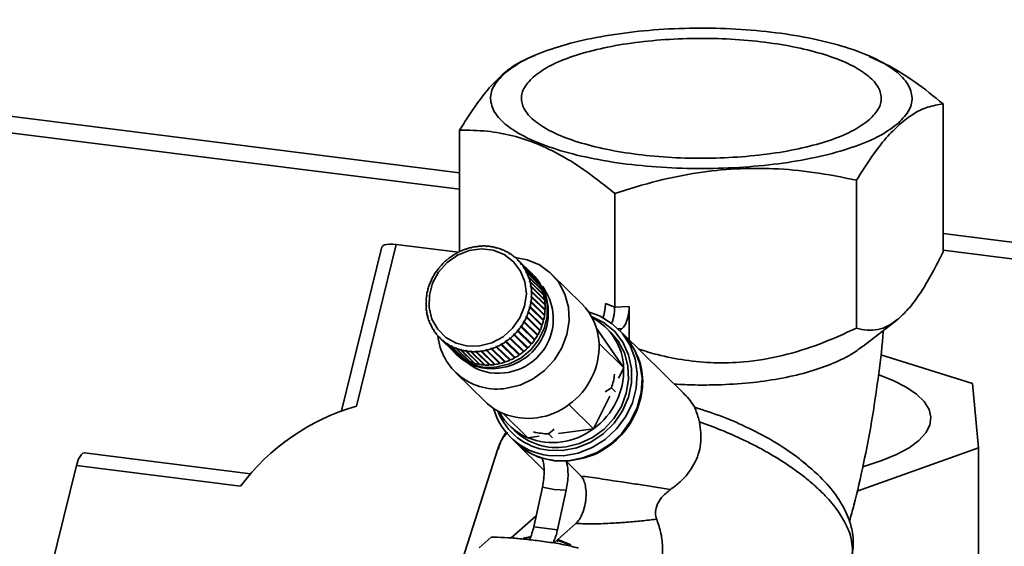
# Paper-space layout 'Blatt1' of a CAD drawing. Units: millimetres. Extents: x 0 to 5940, y 0 to 4200.
# Drawn here: x 4904 to 5020, y 1946 to 2008 of the extents above; entities that cross this region are included whole.
import ezdxf

# ---------------------------------------------------------------- set-up
doc = ezdxf.new("R2010")
doc.units = ezdxf.units.MM

psp = doc.layouts.new('Blatt1')

# ---------------------------------------------------------------- linework, layer by layer
at = {"color": 7, "linetype": 'Continuous', "lineweight": 35, "ltscale": 10}
for p, q in [((4956.14, 1989.92), (4812.93, 2007.97)), ((4810.99, 2006.26), (4956.14, 1987.97)), ((4965, 2003.76), (4963.94, 2003.3)), ((5004.43, 2003.69), (5004.25, 2003.76)), ((5006.84, 2002.49), (5004.4, 2003.61)), ((5013.12, 1998.05), (5013.12, 1980.61)), ((4956.14, 1994.94), (4956.14, 1980.63)), ((5002.91, 1989.05), (5002.91, 1971.61)), ((4974.42, 1987.49), (4974.42, 1974.06)), ((5105.6, 1971.09), (5013.12, 1982.75)), ((4947, 1981.17), (4942.24, 1961.84)), ((4943.98, 1962.41), (4948.68, 1981.47)), ((4948.68, 1981.47), (4955.98, 1980.55)), ((4955.72, 1980.38), (4955.71, 1980.4)), ((4955.71, 1980.4), (4955.73, 1980.38)), ((4955.8, 1980.42), (4955.72, 1980.38)), ((4955.8, 1980.45), (4955.8, 1980.42)), ((4956.36, 1980.7), (4956.27, 1980.66)), ((4956.27, 1980.66), (4956.27, 1980.69)), ((4956.27, 1980.69), (4956.29, 1980.67)), ((4956.36, 1980.73), (4956.36, 1980.7)), ((4956.85, 1980.89), (4956.86, 1980.92)), ((4956.95, 1980.92), (4956.85, 1980.89)), ((4956.86, 1980.92), (4956.88, 1980.9)), ((4956.95, 1980.96), (4956.95, 1980.92)), ((4957.45, 1981.07), (4957.45, 1981.1)), ((4957.45, 1981.1), (4957.48, 1981.08)), ((4957.54, 1981.09), (4957.45, 1981.07)), ((4957.55, 1981.12), (4957.54, 1981.09)), ((4958.05, 1981.19), (4958.06, 1981.22)), ((4958.16, 1981.23), (4958.14, 1981.2)), ((4958.65, 1981.24), (4958.67, 1981.28)), ((4958.75, 1981.25), (4958.65, 1981.24)), ((4958.67, 1981.28), (4958.7, 1981.25)), ((4958.77, 1981.28), (4958.75, 1981.25)), ((4959.26, 1981.24), (4959.28, 1981.28)), ((4959.35, 1981.24), (4959.26, 1981.24)), ((4959.28, 1981.28), (4959.32, 1981.24)), ((4959.37, 1981.27), (4959.35, 1981.24)), ((4959.85, 1981.18), (4959.88, 1981.22)), ((4959.95, 1981.17), (4959.85, 1981.18)), ((4959.88, 1981.22), (4959.92, 1981.17)), ((4959.97, 1981.2), (4959.95, 1981.17)), ((4960.43, 1981.07), (4960.46, 1981.1)), ((4960.52, 1981.04), (4960.43, 1981.07)), ((4960.46, 1981.1), (4960.52, 1981.04)), ((4960.55, 1981.07), (4960.52, 1981.04)), ((4960.99, 1980.89), (4961.03, 1980.92)), ((4961.08, 1980.86), (4960.99, 1980.89)), ((4961.03, 1980.92), (4961.09, 1980.86)), ((4961.12, 1980.89), (4961.08, 1980.86)), ((4961.53, 1980.66), (4961.57, 1980.68)), ((4961.61, 1980.61), (4961.53, 1980.66)), ((4961.57, 1980.68), (4961.63, 1980.63)), ((4961.65, 1980.64), (4961.61, 1980.61)), ((4962.04, 1980.37), (4962.08, 1980.4)), ((4962.08, 1980.4), (4962.14, 1980.34)), ((5013.12, 1980.79), (5103.66, 1969.38)), ((4954.22, 1979.23), (4954.2, 1979.24)), ((4954.2, 1979.24), (4954.22, 1979.23)), ((4954.29, 1979.3), (4954.22, 1979.23)), ((4954.27, 1979.31), (4954.29, 1979.3)), ((4954.68, 1979.65), (4954.67, 1979.68)), ((4954.67, 1979.68), (4954.69, 1979.66)), ((4954.76, 1979.72), (4954.68, 1979.65)), ((4954.74, 1979.74), (4954.76, 1979.72)), ((4955.18, 1980.04), (4955.17, 1980.06)), ((4955.17, 1980.06), (4955.19, 1980.05)), ((4955.27, 1980.1), (4955.18, 1980.04)), ((4955.26, 1980.12), (4955.27, 1980.1)), ((4962.11, 1980.32), (4962.04, 1980.37)), ((4962.16, 1980.35), (4962.11, 1980.32)), ((4962.51, 1980.03), (4962.55, 1980.06)), ((4962.58, 1979.97), (4962.51, 1980.03)), ((4962.55, 1980.06), (4962.62, 1979.99)), ((4962.63, 1980), (4962.58, 1979.97)), ((4962.94, 1979.65), (4962.99, 1979.67)), ((4963, 1979.58), (4962.94, 1979.65)), ((4963.01, 1979.58), (4962.94, 1979.65)), ((4962.99, 1979.67), (4964.58, 1978.1)), ((4963.05, 1979.6), (4963, 1979.58)), ((4964.65, 1978.03), (4963.05, 1979.6)), ((4963.33, 1979.22), (4963.38, 1979.23)), ((4963.38, 1979.23), (4964.97, 1977.67)), ((4953.41, 1978.25), (4953.39, 1978.26)), ((4953.47, 1978.34), (4953.41, 1978.25)), ((4953.44, 1978.35), (4953.47, 1978.34)), ((4953.46, 1978.33), (4953.44, 1978.35)), ((4953.79, 1978.76), (4953.77, 1978.77)), ((4953.86, 1978.83), (4953.79, 1978.76)), ((4953.83, 1978.85), (4953.86, 1978.83)), ((4953.85, 1978.83), (4953.83, 1978.85)), ((4963.38, 1979.15), (4963.33, 1979.22)), ((4963.4, 1979.15), (4963.33, 1979.22)), ((4963.44, 1979.16), (4963.38, 1979.15)), ((4965.03, 1977.59), (4963.44, 1979.16)), ((4963.67, 1978.75), (4963.72, 1978.76)), ((4963.72, 1978.67), (4963.67, 1978.75)), ((4963.74, 1978.68), (4963.67, 1978.75)), ((4963.72, 1978.76), (4965.32, 1977.19)), ((4963.77, 1978.68), (4963.72, 1978.67)), ((4965.36, 1977.11), (4963.77, 1978.68)), ((4963.96, 1978.24), (4964.01, 1978.25)), ((4964, 1978.16), (4963.96, 1978.24)), ((4964.03, 1978.17), (4963.96, 1978.24)), ((4964.06, 1978.17), (4964, 1978.16)), ((4964.01, 1978.25), (4965.61, 1976.68)), ((4965.65, 1976.6), (4964.06, 1978.17)), ((4964.58, 1978.1), (4964.58, 1978.1)), ((4952.79, 1977.16), (4952.77, 1977.16)), ((4952.84, 1977.25), (4952.79, 1977.16)), ((4952.81, 1977.25), (4952.84, 1977.25)), ((4952.83, 1977.23), (4952.81, 1977.25)), ((4953.08, 1977.72), (4953.05, 1977.73)), ((4953.13, 1977.8), (4953.08, 1977.72)), ((4953.1, 1977.81), (4953.13, 1977.8)), ((4953.12, 1977.79), (4953.1, 1977.81)), ((4964.19, 1977.71), (4964.25, 1977.71)), ((4964.22, 1977.62), (4964.19, 1977.71)), ((4964.28, 1977.63), (4964.19, 1977.71)), ((4964.28, 1977.63), (4964.22, 1977.62)), ((4964.25, 1977.71), (4965.84, 1976.14)), ((4965.88, 1976.06), (4964.28, 1977.63)), ((4964.37, 1977.15), (4964.43, 1977.15)), ((4964.4, 1977.06), (4964.37, 1977.15)), ((4965.98, 1975.56), (4964.37, 1977.15)), ((4964.46, 1977.06), (4964.4, 1977.06)), ((4964.43, 1977.15), (4966.03, 1975.58)), ((4966.05, 1975.49), (4964.46, 1977.06)), ((4965, 1977.69), (4964.85, 1977.83)), ((4964.97, 1977.67), (4964.96, 1977.66)), ((4965.32, 1977.19), (4965.3, 1977.18)), ((4970.52, 1974.49), (4966.99, 1977.97)), ((4952.4, 1975.98), (4952.36, 1975.98)), ((4952.39, 1976.07), (4952.42, 1976.08)), ((4952.41, 1976.05), (4952.39, 1976.07)), ((4952.42, 1976.08), (4952.4, 1975.98)), ((4952.57, 1976.58), (4952.54, 1976.58)), ((4952.6, 1976.67), (4952.57, 1976.58)), ((4952.57, 1976.67), (4952.6, 1976.67)), ((4952.59, 1976.65), (4952.57, 1976.67)), ((4964.49, 1976.57), (4964.56, 1976.56)), ((4964.51, 1976.47), (4964.49, 1976.57)), ((4966.1, 1974.98), (4964.49, 1976.57)), ((4964.57, 1976.47), (4964.51, 1976.47)), ((4964.56, 1976.56), (4966.15, 1974.99)), ((4964.56, 1975.97), (4964.62, 1975.96)), ((4966.17, 1974.39), (4964.56, 1975.97)), ((4964.62, 1975.87), (4964.56, 1975.88)), ((4966.16, 1974.9), (4964.57, 1976.47)), ((4964.62, 1975.96), (4966.21, 1974.39)), ((4966.22, 1974.3), (4964.62, 1975.87)), ((4965.61, 1976.68), (4965.58, 1976.67)), ((4965.84, 1976.14), (4965.81, 1976.13)), ((4952.23, 1974.77), (4952.19, 1974.76)), ((4952.2, 1974.85), (4952.23, 1974.87)), ((4952.23, 1974.82), (4952.2, 1974.85)), ((4952.23, 1974.87), (4952.23, 1974.77)), ((4952.28, 1975.38), (4952.25, 1975.37)), ((4952.26, 1975.46), (4952.3, 1975.48)), ((4952.29, 1975.44), (4952.26, 1975.46)), ((4952.3, 1975.48), (4952.28, 1975.38)), ((4964.49, 1974.66), (4964.51, 1974.76)), ((4964.55, 1974.65), (4964.49, 1974.66)), ((4964.51, 1974.76), (4964.57, 1974.74)), ((4966.11, 1973.18), (4964.51, 1974.76)), ((4966.15, 1973.08), (4964.55, 1974.65)), ((4964.56, 1975.37), (4964.62, 1975.35)), ((4964.56, 1975.27), (4964.56, 1975.37)), ((4966.17, 1973.78), (4964.56, 1975.37)), ((4964.62, 1975.26), (4964.56, 1975.27)), ((4964.57, 1974.74), (4966.16, 1973.17)), ((4964.62, 1975.35), (4966.22, 1973.79)), ((4966.21, 1973.69), (4964.62, 1975.26)), ((4966.03, 1975.58), (4965.98, 1975.56)), ((4965.98, 1975.56), (4965.98, 1975.55)), ((4966.15, 1974.99), (4966.1, 1974.98)), ((4966.1, 1974.98), (4966.11, 1974.96)), ((4952.19, 1974.24), (4952.23, 1974.26)), ((4952.23, 1974.17), (4952.2, 1974.15)), ((4952.25, 1973.64), (4952.28, 1973.67)), ((4952.29, 1973.6), (4952.25, 1973.64)), ((4952.29, 1973.57), (4952.26, 1973.55)), ((4952.28, 1973.67), (4952.29, 1973.57)), ((4964.19, 1973.47), (4964.22, 1973.56)), ((4964.25, 1973.44), (4964.19, 1973.47)), ((4964.22, 1973.56), (4964.28, 1973.54)), ((4965.83, 1971.98), (4964.22, 1973.56)), ((4965.84, 1971.87), (4964.25, 1973.44)), ((4964.28, 1973.54), (4965.87, 1971.97)), ((4964.37, 1974.06), (4964.39, 1974.16)), ((4964.43, 1974.04), (4964.37, 1974.06)), ((4964.39, 1974.16), (4964.45, 1974.14)), ((4966, 1972.57), (4964.39, 1974.16)), ((4966.02, 1972.47), (4964.43, 1974.04)), ((4964.45, 1974.14), (4966.05, 1972.57)), ((4966.17, 1974.39), (4966.17, 1974.35)), ((4966.21, 1974.39), (4966.17, 1974.39)), ((4966.22, 1973.79), (4966.17, 1973.78)), ((4966.17, 1973.78), (4966.17, 1973.73)), ((4974.42, 1974.06), (4973.32, 1974.51)), ((4976.13, 1974.15), (4974.42, 1974.06)), ((4976.13, 1974.15), (4976.13, 1970.23)), ((4952.36, 1973.05), (4952.39, 1973.08)), ((4952.41, 1973), (4952.36, 1973.05)), ((4952.42, 1972.99), (4952.38, 1972.96)), ((4952.39, 1973.08), (4952.42, 1972.99)), ((4952.53, 1972.49), (4952.56, 1972.52)), ((4952.59, 1972.43), (4952.53, 1972.49)), ((4952.56, 1972.52), (4952.6, 1972.43)), ((4952.6, 1972.43), (4952.57, 1972.4)), ((4963.66, 1972.34), (4963.71, 1972.42)), ((4963.72, 1972.3), (4963.66, 1972.34)), ((4963.71, 1972.42), (4963.77, 1972.39)), ((4965.32, 1970.84), (4963.71, 1972.42)), ((4965.31, 1970.73), (4963.72, 1972.3)), ((4963.77, 1972.39), (4965.36, 1970.82)), ((4963.95, 1972.89), (4963.99, 1972.98)), ((4964.01, 1972.86), (4963.95, 1972.89)), ((4963.99, 1972.98), (4964.05, 1972.95)), ((4965.6, 1971.4), (4963.99, 1972.98)), ((4965.6, 1971.29), (4964.01, 1972.86)), ((4964.05, 1972.95), (4965.64, 1971.38)), ((4966, 1972.57), (4965.98, 1972.51)), ((4966.05, 1972.57), (4966, 1972.57)), ((4966.11, 1973.18), (4966.11, 1973.12)), ((4966.16, 1973.17), (4966.11, 1973.18)), ((5003.69, 1969.46), (5007.65, 1972.54)), ((4952.76, 1971.94), (4952.79, 1971.98)), ((4952.82, 1971.88), (4952.76, 1971.94)), ((4952.79, 1971.98), (4952.83, 1971.9)), ((4952.83, 1971.9), (4952.8, 1971.86)), ((4953.05, 1971.43), (4953.07, 1971.47)), ((4953.11, 1971.37), (4953.05, 1971.43)), ((4953.07, 1971.47), (4953.12, 1971.39)), ((4953.12, 1971.39), (4953.09, 1971.35)), ((4962.93, 1971.31), (4963, 1971.38)), ((4962.98, 1971.26), (4962.93, 1971.31)), ((4964.58, 1969.69), (4962.98, 1971.26)), ((4963, 1971.38), (4963.05, 1971.34)), ((4964.6, 1969.8), (4963, 1971.38)), ((4963.05, 1971.34), (4964.64, 1969.77)), ((4963.32, 1971.8), (4963.38, 1971.89)), ((4963.37, 1971.77), (4963.32, 1971.8)), ((4964.97, 1970.2), (4963.37, 1971.77)), ((4963.38, 1971.89), (4963.43, 1971.85)), ((4964.99, 1970.3), (4963.38, 1971.89)), ((4963.43, 1971.85), (4965.02, 1970.28)), ((4965.6, 1971.4), (4965.57, 1971.33)), ((4965.64, 1971.38), (4965.6, 1971.4)), ((4965.83, 1971.98), (4965.8, 1971.91)), ((4965.87, 1971.97), (4965.83, 1971.98)), ((4975.48, 1966.94), (4972.25, 1971.64)), ((4974, 1971.07), (4973.42, 1971.64)), ((4975.35, 1970.99), (4974.77, 1971.56)), ((4975.31, 1971.55), (4974.82, 1971.52)), ((4975.04, 1971.3), (4975.31, 1971.55)), ((4953.38, 1970.95), (4953.4, 1970.99)), ((4953.44, 1970.89), (4953.38, 1970.95)), ((4953.4, 1970.99), (4953.46, 1970.92)), ((4953.46, 1970.92), (4953.44, 1970.88)), ((4953.76, 1970.51), (4953.78, 1970.56)), ((4953.83, 1970.45), (4953.76, 1970.51)), ((4953.78, 1970.56), (4953.85, 1970.49)), ((4953.85, 1970.49), (4953.83, 1970.44)), ((4953.83, 1970.44), (4955.42, 1968.87)), ((4954.19, 1970.11), (4954.21, 1970.17)), ((4955.78, 1968.54), (4954.19, 1970.11)), ((4954.21, 1970.17), (4954.28, 1970.11)), ((4954.28, 1970.1), (4954.21, 1970.17)), ((4954.28, 1970.11), (4954.26, 1970.06)), ((4954.26, 1970.06), (4955.86, 1968.49)), ((4961.52, 1970.04), (4961.6, 1970.1)), ((4961.56, 1969.99), (4961.52, 1970.04)), ((4963.13, 1968.46), (4961.52, 1970.04)), ((4963.15, 1968.42), (4961.56, 1969.99)), ((4961.6, 1970.1), (4961.64, 1970.05)), ((4961.64, 1970.05), (4963.24, 1968.48)), ((4962.03, 1970.42), (4962.11, 1970.49)), ((4962.07, 1970.37), (4962.03, 1970.42)), ((4963.64, 1968.84), (4962.03, 1970.42)), ((4963.67, 1968.8), (4962.07, 1970.37)), ((4962.11, 1970.49), (4962.15, 1970.44)), ((4962.15, 1970.44), (4963.74, 1968.87)), ((4962.5, 1970.84), (4962.57, 1970.91)), ((4962.55, 1970.8), (4962.5, 1970.84)), ((4964.11, 1969.26), (4962.5, 1970.84)), ((4964.14, 1969.23), (4962.55, 1970.8)), ((4962.57, 1970.91), (4962.62, 1970.87)), ((4962.62, 1970.87), (4964.21, 1969.3)), ((4964.99, 1970.3), (4964.93, 1970.23)), ((4965.02, 1970.28), (4964.99, 1970.3)), ((4965.32, 1970.84), (4965.28, 1970.76)), ((4965.36, 1970.82), (4965.32, 1970.84)), ((4982.47, 1963.98), (4975.41, 1970.94)), ((4954.66, 1969.77), (4954.67, 1969.82)), ((4956.25, 1968.2), (4954.66, 1969.77)), ((4954.67, 1969.82), (4954.75, 1969.77)), ((4954.75, 1969.75), (4954.67, 1969.82)), ((4954.75, 1969.77), (4954.74, 1969.72)), ((4954.74, 1969.72), (4956.33, 1968.15)), ((4955.17, 1969.47), (4955.18, 1969.53)), ((4956.76, 1967.9), (4955.17, 1969.47)), ((4955.18, 1969.53), (4955.26, 1969.48)), ((4955.25, 1969.45), (4955.18, 1969.53)), ((4955.26, 1969.48), (4955.25, 1969.43)), ((4955.25, 1969.43), (4956.84, 1967.86)), ((4955.7, 1969.23), (4955.71, 1969.28)), ((4957.29, 1967.66), (4955.7, 1969.23)), ((4955.71, 1969.28), (4955.79, 1969.25)), ((4955.79, 1969.2), (4955.71, 1969.28)), ((4955.79, 1969.25), (4955.79, 1969.19)), ((4955.79, 1969.19), (4957.38, 1967.62)), ((4956.26, 1969.1), (4956.35, 1969.07)), ((4956.26, 1969.04), (4956.26, 1969.1)), ((4957.87, 1967.52), (4956.26, 1969.1)), ((4957.86, 1967.47), (4956.26, 1969.04)), ((4956.35, 1969.07), (4956.35, 1969.01)), ((4956.35, 1969.01), (4957.95, 1967.44)), ((4956.84, 1968.97), (4956.94, 1968.96)), ((4956.85, 1968.91), (4956.84, 1968.97)), ((4958.45, 1967.39), (4956.84, 1968.97)), ((4958.44, 1967.34), (4956.85, 1968.91)), ((4956.94, 1968.96), (4956.94, 1968.89)), ((4956.94, 1968.89), (4958.53, 1967.32)), ((4957.44, 1968.9), (4957.53, 1968.9)), ((4957.44, 1968.84), (4957.44, 1968.9)), ((4959.04, 1967.32), (4957.44, 1968.9)), ((4959.04, 1967.27), (4957.44, 1968.84)), ((4957.53, 1968.9), (4957.54, 1968.83)), ((4957.54, 1968.83), (4959.13, 1967.26)), ((4958.04, 1968.89), (4958.13, 1968.9)), ((4958.05, 1968.83), (4958.04, 1968.89)), ((4959.65, 1967.31), (4958.04, 1968.89)), ((4959.64, 1967.26), (4958.05, 1968.83)), ((4958.13, 1968.9), (4958.15, 1968.83)), ((4958.15, 1968.83), (4959.74, 1967.26)), ((4958.66, 1968.88), (4958.64, 1968.94)), ((4960.25, 1967.36), (4958.64, 1968.94)), ((4960.25, 1967.31), (4958.66, 1968.88)), ((4958.74, 1968.95), (4958.76, 1968.89)), ((4958.76, 1968.89), (4960.35, 1967.32)), ((4959.25, 1969.05), (4959.34, 1969.07)), ((4959.27, 1968.99), (4959.25, 1969.05)), ((4960.86, 1967.47), (4959.25, 1969.05)), ((4960.86, 1967.42), (4959.27, 1968.99)), ((4959.34, 1969.07), (4959.36, 1969.01)), ((4959.36, 1969.01), (4960.96, 1967.44)), ((4959.84, 1969.22), (4959.94, 1969.25)), ((4959.87, 1969.16), (4959.84, 1969.22)), ((4961.45, 1967.63), (4959.84, 1969.22)), ((4961.46, 1967.59), (4959.87, 1969.16)), ((4959.94, 1969.25), (4959.96, 1969.19)), ((4959.96, 1969.19), (4961.55, 1967.62)), ((4960.42, 1969.44), (4960.51, 1969.48)), ((4960.45, 1969.38), (4960.42, 1969.44)), ((4962.03, 1967.86), (4960.42, 1969.44)), ((4962.05, 1967.81), (4960.45, 1969.38)), ((4960.51, 1969.48), (4960.54, 1969.42)), ((4960.54, 1969.42), (4962.14, 1967.85)), ((4960.99, 1969.72), (4961.07, 1969.76)), ((4961.02, 1969.66), (4960.99, 1969.72)), ((4962.59, 1968.13), (4960.99, 1969.72)), ((4962.61, 1968.09), (4961.02, 1969.66)), ((4961.07, 1969.76), (4961.11, 1969.71)), ((4961.11, 1969.71), (4962.7, 1968.14)), ((4963.71, 1968.9), (4963.64, 1968.84)), ((4963.64, 1968.84), (4963.67, 1968.8)), ((4964.18, 1969.33), (4964.11, 1969.26)), ((4964.11, 1969.26), (4964.14, 1969.23)), ((4964.6, 1969.8), (4964.54, 1969.73)), ((4964.64, 1969.77), (4964.6, 1969.8)), ((4972.58, 1969.79), (4975.48, 1966.94)), ((4955.73, 1968.57), (4955.87, 1968.43)), ((4955.79, 1968.55), (4955.78, 1968.54)), ((4956.26, 1968.21), (4956.25, 1968.2)), ((4956.77, 1967.92), (4956.76, 1967.9)), ((4957.31, 1967.69), (4957.29, 1967.66)), ((4961.52, 1967.66), (4961.45, 1967.63)), ((4962.1, 1967.89), (4962.03, 1967.86)), ((4962.03, 1967.86), (4962.05, 1967.81)), ((4962.67, 1968.17), (4962.59, 1968.13)), ((4962.59, 1968.13), (4962.61, 1968.09)), ((4963.2, 1968.51), (4963.13, 1968.46)), ((4963.13, 1968.46), (4963.15, 1968.42)), ((5016.57, 1965.07), (5005.77, 1968.45)), ((4957.87, 1967.52), (4957.86, 1967.47)), ((4957.88, 1967.51), (4957.87, 1967.52)), ((4958.45, 1967.39), (4958.44, 1967.34)), ((4958.47, 1967.38), (4958.45, 1967.39)), ((4959.08, 1967.32), (4959.04, 1967.32)), ((4959.04, 1967.32), (4959.04, 1967.27)), ((4959.65, 1967.31), (4959.64, 1967.26)), ((4959.69, 1967.31), (4959.65, 1967.31)), ((4960.31, 1967.36), (4960.25, 1967.36)), ((4960.25, 1967.36), (4960.25, 1967.31)), ((4960.92, 1967.48), (4960.86, 1967.47)), ((4960.86, 1967.47), (4960.86, 1967.42)), ((4961.45, 1967.63), (4961.46, 1967.59)), ((4974.87, 1965.7), (4975.48, 1966.94)), ((4955.62, 1966.43), (4959.15, 1962.95)), ((4974.03, 1964.55), (4973.28, 1964.11)), ((4974.5, 1964.09), (4974.03, 1964.55)), ((5017.28, 1957.48), (5016.57, 1965.07)), ((4971.93, 1959.74), (4973.83, 1963.59)), ((4969.03, 1962.6), (4971.93, 1959.74)), ((4961.29, 1961.53), (4964.19, 1958.67)), ((4962.05, 1960.1), (4962.63, 1959.53)), ((4967.27, 1959.7), (4966.64, 1959.15)), ((4967.79, 1959.17), (4971.93, 1959.74)), ((4962.14, 1958.74), (4962.72, 1958.17)), ((4964.19, 1958.67), (4965.52, 1958.86)), ((4966.64, 1959.15), (4967.11, 1958.68)), ((4960.64, 1957.37), (4956.47, 1944.34)), ((4962.78, 1958.12), (4966.11, 1954.83)), ((5002.99, 1952.4), (5017.28, 1957.48)), ((5017.28, 1957.48), (5017.28, 1932.02)), ((4931.51, 1954.43), (4911.95, 1956.9)), ((4967.27, 1955.97), (4965.89, 1956.26)), ((4906.64, 1937.68), (4911, 1955.4)), ((4911, 1955.4), (4930.33, 1952.96)), ((4967.27, 1955.97), (4968.7, 1955.91)), ((4968.7, 1955.91), (4970.46, 1954.17)), ((4964.88, 1948.19), (4965.91, 1952.86)), ((4965.91, 1952.86), (4967.29, 1952.59)), ((4968, 1952.53), (4967.29, 1952.59)), ((4967.69, 1947.84), (4968.71, 1952.5)), ((4968.71, 1952.5), (4968, 1952.53)), ((4965.16, 1949.47), (4962.21, 1946.87)), ((4964.88, 1948.19), (4967.69, 1947.84)), ((4969.86, 1948.57), (4967.71, 1946.67)), ((4958.44, 1945.71), (4959.85, 1946.96)), ((4963.64, 1946.86), (4964.44, 1946.99)), ((4964.41, 1946.93), (4963.84, 1946.85)), ((4967.64, 1946.61), (4967.27, 1946.28)), ((4967.71, 1946.67), (4967.64, 1946.42)), ((4968.93, 1946.12), (4967.64, 1946.61)), ((4967.71, 1946.67), (4969.24, 1946.06))]:
    psp.add_line(p, q, dxfattribs=at)
at = {"color": 7, "linetype": 'Continuous', "lineweight": 35, "ltscale": 10, "flags": 128}
for points in [[(4948.68, 1981.47), (4948.25, 1981.51), (4947.87, 1981.51), (4947.54, 1981.48), (4947.28, 1981.41), (4947.1, 1981.32), (4947, 1981.19), (4947, 1981.17)], [(4958.54, 1969.5), (4957.11, 1969.48), (4955.74, 1969.82), (4954.54, 1970.5), (4953.57, 1971.48), (4952.89, 1972.68), (4952.56, 1974.05), (4952.58, 1975.49), (4952.96, 1976.91), (4953.67, 1978.22), (4954.67, 1979.34), (4955.89, 1980.2), (4957.27, 1980.75), (4958.71, 1980.95), (4960.12, 1980.79), (4961.41, 1980.27), (4962.51, 1979.44), (4963.34, 1978.34), (4963.85, 1977.05), (4964.01, 1975.63), (4963.8, 1974.19), (4963.26, 1972.82), (4962.39, 1971.59), (4961.27, 1970.59), (4959.96, 1969.88), (4958.54, 1969.5)], [(4962.68, 1979.94), (4964.11, 1979.66), (4965.55, 1979.05), (4966.81, 1978.14), (4967.82, 1976.97), (4968.55, 1975.6), (4968.97, 1974.07), (4969.05, 1972.46), (4968.79, 1970.85), (4968.2, 1969.29), (4967.31, 1967.85), (4966.16, 1966.61), (4964.8, 1965.61), (4963.28, 1964.9), (4961.68, 1964.51)], [(4964.71, 1977.97), (4965.52, 1977.03), (4966.16, 1975.79), (4966.48, 1974.42), (4966.46, 1972.98), (4966.12, 1971.55), (4965.46, 1970.21), (4964.52, 1969.03), (4963.35, 1968.07), (4962.02, 1967.4), (4960.59, 1967.03)], [(4971.35, 1973.51), (4972.72, 1973), (4974.14, 1972.12), (4975.33, 1970.96), (4976.23, 1969.55), (4976.82, 1967.97), (4977.07, 1966.27), (4976.96, 1964.53), (4976.5, 1962.81), (4975.72, 1961.19), (4974.64, 1959.73), (4973.3, 1958.49), (4971.77, 1957.52), (4970.1, 1956.87), (4968.37, 1956.56), (4966.63, 1956.59)], [(4971.67, 1972.99), (4973.12, 1972.27), (4974.38, 1971.25), (4975.38, 1969.96), (4976.06, 1968.47), (4976.41, 1966.84), (4976.4, 1965.15), (4976.04, 1963.46), (4975.34, 1961.85), (4974.34, 1960.39), (4973.07, 1959.14), (4971.59, 1958.17), (4969.97, 1957.5), (4968.28, 1957.18), (4966.59, 1957.21)], [(4967.21, 1956.02), (4968.94, 1955.98), (4970.68, 1956.3), (4972.35, 1956.95), (4973.88, 1957.92), (4975.22, 1959.15), (4976.3, 1960.62), (4977.08, 1962.24), (4977.54, 1963.96), (4977.64, 1965.7), (4977.4, 1967.4), (4976.81, 1968.98), (4975.91, 1970.39), (4975.35, 1970.99)], [(4974, 1971.07), (4974.83, 1970.07), (4975.56, 1968.69), (4975.98, 1967.17), (4976.05, 1965.56), (4975.79, 1963.94), (4975.21, 1962.38), (4974.32, 1960.95), (4973.17, 1959.71), (4971.81, 1958.71), (4970.29, 1958), (4968.69, 1957.61)], [(5005.53, 1966.11), (5007.23, 1965.44), (5008.77, 1964.66), (5010, 1963.82), (5010.9, 1962.94), (5011.47, 1962.03), (5011.69, 1961.1), (5011.56, 1960.17), (5011.08, 1959.25), (5010.25, 1958.36), (5009.1, 1957.51), (5007.64, 1956.72), (5005.9, 1955.99), (5003.89, 1955.34), (5003.79, 1955.32)], [(4911.95, 1956.9), (4911.91, 1956.9), (4911.75, 1956.85), (4911.58, 1956.7), (4911.42, 1956.48), (4911.26, 1956.18), (4911.12, 1955.81), (4911, 1955.4)]]:
    psp.add_lwpolyline(points, dxfattribs=at)
at = {"color": 7, "linetype": 'Continuous', "lineweight": 35, "ltscale": 100}
for centre, radius, start, end in [((4959.18, 1974.32), 7, 119.7021, 124.083), ((4959.13, 1974.41), 6.9, 114.4629, 118.8855), ((4959.08, 1974.52), 6.78, 109.1612, 113.6374), ((4959.03, 1974.66), 6.63, 103.7843, 108.3246), ((4959, 1974.81), 6.48, 98.3213, 102.9347), ((4958.98, 1974.97), 6.31, 92.7642, 97.4572), ((4958.97, 1975.14), 6.15, 87.1078, 91.8846), ((4958.98, 1975.3), 5.99, 81.3507, 86.2122), ((4959, 1975.44), 5.84, 75.4956, 80.4392), ((4959.04, 1975.57), 5.71, 69.5496, 74.569), ((4959.07, 1975.67), 5.6, 63.5242, 68.6094), ((4959.11, 1975.75), 5.51, 57.4352, 62.5726), ((4959.24, 1974.23), 7.11, 135.1914, 139.5263), ((4959.24, 1974.24), 7.11, 130.0507, 134.3873), ((4959.22, 1974.26), 7.07, 124.8929, 129.2449), ((4959.14, 1975.8), 5.46, 51.302, 56.4752), ((4959.16, 1975.82), 5.43, 45.1465, 50.3369), ((4959.16, 1975.82), 5.43, 38.992, 44.1799), ((4959.17, 1974.29), 7.02, 145.4871, 149.8596), ((4959.22, 1974.25), 7.08, 140.3315, 144.6784), ((4959.13, 1975.8), 5.47, 32.8618, 38.0278), ((4959.08, 1975.76), 5.53, 26.7776, 31.9036), ((4958.99, 1975.72), 5.62, 20.7586, 25.8286), ((4958.98, 1974.38), 6.81, 155.9086, 160.3704), ((4959.09, 1974.33), 6.93, 150.6743, 155.0854), ((4960.06, 1973.4), 6.54, 275.9331, 40.9999), ((4958.89, 1975.68), 5.74, 14.8201, 19.8215), ((4958.75, 1975.65), 5.88, 8.9733, 13.897), ((4960.75, 1974.25), 5.43, 38.992, 44.1799), ((4960.72, 1974.23), 5.47, 32.8618, 38.0278), ((4960.67, 1974.19), 5.53, 26.7776, 31.9036), ((4958.7, 1974.46), 6.52, 166.574, 171.1685), ((4958.85, 1974.43), 6.67, 161.2042, 165.7277), ((4960.79, 1972.69), 6.39, 275.9658, 36.9845), ((4958.6, 1975.62), 6.03, 3.225, 8.0657), ((4958.44, 1975.62), 6.19, 357.5775, 2.3334), ((4960.59, 1974.15), 5.62, 20.7586, 25.8286), ((4960.48, 1974.11), 5.74, 14.8201, 19.8215), ((4958.38, 1974.5), 6.19, 177.5775, 182.3334), ((4958.54, 1974.49), 6.35, 172.0289, 176.7018), ((4958.11, 1975.65), 6.52, 346.574, 351.1685), ((4958.28, 1975.62), 6.35, 352.0289, 356.7018), ((4960.35, 1974.08), 5.88, 8.9733, 13.897), ((4960.2, 1974.05), 6.03, 3.225, 8.0657), ((4958.21, 1974.49), 6.03, 183.225, 188.0657), ((4958.06, 1974.46), 5.88, 188.9733, 193.897), ((4957.83, 1975.73), 6.81, 335.9086, 340.3704), ((4957.96, 1975.69), 6.67, 341.2042, 345.7277), ((4959.87, 1974.06), 6.35, 352.0289, 356.7018), ((4960.03, 1974.05), 6.19, 357.5775, 2.3334), ((4965.56, 1969.52), 7.02, 2.2447, 45.0857), ((4957.93, 1974.43), 5.74, 194.8201, 199.8215), ((4957.82, 1974.39), 5.62, 200.7586, 205.8286), ((4957.65, 1975.82), 7.02, 325.4871, 329.8596), ((4957.73, 1975.78), 6.93, 330.6743, 335.0854), ((4959.56, 1974.12), 6.67, 341.2042, 345.7277), ((4959.71, 1974.08), 6.52, 346.574, 351.1685), ((4968.56, 1966.7), 6.92, 1.99, 62.5277), ((4957.74, 1974.35), 5.53, 206.7776, 211.9036), ((4957.69, 1974.32), 5.47, 212.8618, 218.0278), ((4957.57, 1975.88), 7.11, 315.1914, 319.5263), ((4957.6, 1975.86), 7.08, 320.3315, 324.6784), ((4959.32, 1974.21), 6.93, 330.6743, 335.0854), ((4959.43, 1974.16), 6.81, 335.9086, 340.3704), ((4957.66, 1974.29), 5.43, 218.992, 224.1799), ((4960.54, 1971.4), 6.98, 185.4454, 279.3624), ((4957.66, 1974.29), 5.43, 225.1465, 230.3369), ((4957.67, 1974.31), 5.46, 231.302, 236.4752), ((4957.64, 1975.79), 7, 299.7021, 304.083), ((4957.6, 1975.85), 7.07, 304.8929, 309.2449), ((4957.58, 1975.88), 7.11, 310.0507, 314.3873), ((4959.19, 1974.29), 7.08, 320.3315, 324.6784), ((4959.24, 1974.26), 7.02, 325.4871, 329.8596), ((4957.7, 1974.36), 5.51, 237.4352, 242.5726), ((4957.74, 1974.44), 5.6, 243.5242, 248.6094), ((4959.25, 1972.72), 5.43, 225.1465, 230.3369), ((4957.78, 1974.54), 5.71, 249.5496, 254.569), ((4957.82, 1974.67), 5.84, 255.4956, 260.4392), ((4957.84, 1974.81), 5.99, 261.3507, 266.2122), ((4957.85, 1974.97), 6.15, 267.1078, 271.8846), ((4957.84, 1975.14), 6.31, 272.7642, 277.4572), ((4957.82, 1975.3), 6.48, 278.3213, 282.9347), ((4957.78, 1975.45), 6.63, 283.7843, 288.3246), ((4957.74, 1975.59), 6.78, 289.1612, 293.6374), ((4957.69, 1975.7), 6.9, 294.4629, 298.8855), ((4959.19, 1974.28), 7.07, 304.8929, 309.2449), ((4959.17, 1974.31), 7.11, 310.0507, 314.3873), ((4959.17, 1974.31), 7.11, 315.1914, 319.5263), ((4964.06, 1969.52), 8.52, 305.6781, 1.8267), ((4959.71, 1972.69), 5.73, 223.947, 278.83), ((4959.27, 1972.74), 5.46, 231.302, 236.4752), ((4959.86, 1972.56), 5.74, 226.0494, 278.8043), ((4959.3, 1972.79), 5.51, 237.4352, 242.5726), ((4959.34, 1972.87), 5.6, 243.5242, 248.6094), ((4959.33, 1974.02), 6.78, 289.1612, 293.6374), ((4959.28, 1974.13), 6.9, 294.4629, 298.8855), ((4959.23, 1974.22), 7, 299.7021, 304.083), ((4960.6, 1971.88), 5.6, 230.5525, 278.7724), ((4959.37, 1972.97), 5.71, 249.5496, 254.569), ((4959.41, 1973.1), 5.84, 255.4956, 260.4392), ((4959.43, 1973.25), 5.99, 261.3507, 266.2122), ((4959.44, 1973.4), 6.15, 267.1078, 271.8846), ((4959.43, 1973.57), 6.31, 272.7642, 277.4572), ((4959.41, 1973.73), 6.48, 278.3213, 282.9347), ((4959.38, 1973.89), 6.63, 283.7843, 288.3246), ((4966.96, 1966.67), 8.52, 305.6781, 1.8267), ((4966.88, 1967.02), 7.57, 340.9358, 353.4865), ((4951.23, 1937.36), 26.08, 106.1336, 143.2486), ((4963.94, 1967.82), 6.83, 225.4661, 247.1535), ((4967.52, 1964.2), 7.66, 195.5914, 263.317), ((4964.21, 1968.91), 7.94, 248.4077, 307.3547), ((4967.42, 1964.38), 7.22, 200.7423, 263.3896), ((4966.82, 1964.94), 6.8, 208.0297, 247.1807), ((4967.58, 1964.64), 7.12, 225.9169, 278.9367), ((4967.11, 1966.06), 7.94, 248.4077, 307.3547), ((4966.61, 1966.03), 6.88, 255.3338, 270.3047), ((4968.12, 1963.68), 7.71, 225.5923, 263.2609), ((4968.12, 1963.55), 7.62, 225.4865, 253.0051)]:
    psp.add_arc(centre, radius, start, end, dxfattribs=at)
at = {"color": 7, "linetype": 'Continuous', "lineweight": 35, "ltscale": 10}
for points in [[(4961.41, 2001.62), (4962.07, 2002.12), (4963.39, 2003.11), (4966.43, 2004.39), (4970.1, 2005.47), (4974.35, 2006.28), (4978.99, 2006.81), (4983.84, 2007.02), (4988.73, 2006.91), (4993.46, 2006.48), (4997.85, 2005.76), (5001.73, 2004.76), (5004.96, 2003.54), (5007.4, 2002.12), (5008.97, 2000.57), (5009.59, 1998.96), (5009.31, 1997.32), (5008.34, 1996.29), (5007.85, 1995.77)], [(5004.46, 1996.2), (5004.87, 1996.64), (5005.71, 1997.52), (5005.94, 1998.92), (5005.42, 2000.3), (5004.07, 2001.62), (5001.99, 2002.83), (4999.23, 2003.88), (4995.92, 2004.73), (4992.17, 2005.35), (4988.13, 2005.71), (4983.96, 2005.8), (4979.81, 2005.62), (4975.85, 2005.18), (4972.22, 2004.48), (4969.08, 2003.56), (4966.49, 2002.46), (4965.36, 2001.62), (4964.8, 2001.19)], [(5007.85, 1995.77), (5007.19, 1995.27), (5005.87, 1994.28), (5002.83, 1992.99), (4999.16, 1991.92), (4994.91, 1991.1), (4990.27, 1990.58), (4985.41, 1990.37), (4980.52, 1990.48), (4975.79, 1990.9), (4971.4, 1991.63), (4967.52, 1992.62), (4964.3, 1993.85), (4961.86, 1995.27), (4960.28, 1996.81), (4959.67, 1998.43), (4959.94, 2000.07), (4960.92, 2001.1), (4961.41, 2001.62)], [(4964.8, 2001.19), (4964.38, 2000.75), (4963.55, 1999.87), (4963.31, 1998.47), (4963.84, 1997.09), (4965.18, 1995.77), (4967.27, 1994.56), (4970.02, 1993.51), (4973.33, 1992.66), (4977.08, 1992.04), (4981.12, 1991.68), (4985.3, 1991.59), (4989.44, 1991.77), (4993.41, 1992.21), (4997.03, 1992.91), (5000.17, 1993.83), (5002.77, 1994.93), (5003.89, 1995.77), (5004.46, 1996.2)], [(4958.14, 1981.2), (4958.13, 1981.2), (4958.1, 1981.19), (4958.06, 1981.19), (4958.05, 1981.19)], [(4964.56, 1975.88), (4964.56, 1975.89), (4964.56, 1975.92), (4964.56, 1975.96), (4964.56, 1975.97)], [(4952.23, 1974.26), (4952.23, 1974.25), (4952.23, 1974.22), (4952.23, 1974.18), (4952.23, 1974.17)], [(4958.64, 1968.94), (4958.66, 1968.94), (4958.69, 1968.95), (4958.72, 1968.95), (4958.74, 1968.95)]]:
    psp.add_open_spline(points, degree=3, dxfattribs=at)
for points, knots in [([(4963.95, 2003.26), (4963.58, 2003.11), (4962.69, 2002.73), (4961.78, 2001.99), (4961.24, 2001.55)], [0, 0, 0, 0, 0.412597, 1, 1, 1, 1]), ([(5013.12, 1998.05), (5012.02, 1998.93), (5009.96, 2000.61), (5007.84, 2001.89), (5006.84, 2002.49)], [0, 0, 0, 0, 0.528765, 1, 1, 1, 1]), ([(4961.24, 2001.55), (4960.71, 2001.03), (4959.61, 1999.97), (4957.9, 1997.73), (4956.74, 1995.9), (4956.14, 1994.94)], [0, 0, 0, 0, 0.3092771, 0.6376492, 1, 1, 1, 1]), ([(5008.01, 1995.65), (5008.55, 1996.08), (5009.65, 1996.96), (5011.36, 1997.74), (5012.51, 1997.94), (5013.12, 1998.05)], [0, 0, 0, 0, 0.309278, 0.637649, 1, 1, 1, 1]), ([(5002.91, 1989.05), (5003.51, 1990.01), (5004.67, 1991.84), (5006.38, 1994.07), (5007.48, 1995.14), (5008.01, 1995.65)], [0, 0, 0, 0, 0.362329, 0.690704, 1, 1, 1, 1]), ([(4956.14, 1994.94), (4957.22, 1994.93), (4959.29, 1994.91), (4962.35, 1994.36), (4965.28, 1993.4), (4968.21, 1991.97), (4971.27, 1990.03), (4973.34, 1988.36), (4974.42, 1987.49)], [0, 0, 0, 0, 0.181165, 0.345356, 0.5, 0.654626, 0.818825, 1, 1, 1, 1]), ([(4974.42, 1987.49), (4976.11, 1988.02), (4979.33, 1989.01), (4984.1, 1989.97), (4988.67, 1990.45), (4993.23, 1990.47), (4998, 1990.03), (5001.22, 1989.39), (5002.91, 1989.05)], [0, 0, 0, 0, 0.181165, 0.345356, 0.5, 0.654626, 0.818825, 1, 1, 1, 1]), ([(5013.12, 1980.61), (5012.7, 1979.77), (5011.89, 1978.14), (5010.63, 1976), (5009.34, 1974.15), (5008.46, 1973.28), (5008.01, 1972.84)], [0, 0, 0, 0, 0.2568078, 0.4992974, 0.7479177, 1, 1, 1, 1]), ([(4973, 1972.75), (4973.03, 1972.82), (4973.1, 1972.99), (4973.19, 1973.35), (4973.27, 1973.75), (4973.32, 1974.14), (4973.32, 1974.39), (4973.32, 1974.51)], [0, 0, 0, 0, 0.148641, 0.377435, 0.600088, 0.800977, 1, 1, 1, 1]), ([(4974.42, 1974.06), (4974.42, 1973.94), (4974.41, 1973.7), (4974.37, 1973.3), (4974.29, 1972.9), (4974.18, 1972.46), (4974.07, 1972.22), (4974, 1972.08)], [0, 0, 0, 0, 0.170279, 0.344571, 0.531991, 0.733534, 1, 1, 1, 1]), ([(4975.31, 1971.55), (4975.42, 1971.66), (4975.62, 1971.9), (4975.86, 1972.46), (4976, 1972.99), (4976.08, 1973.4), (4976.12, 1973.79), (4976.13, 1974.03), (4976.13, 1974.15)], [0, 0, 0, 0, 0.255182, 0.521952, 0.653223, 0.775442, 0.88891, 1, 1, 1, 1]), ([(5008.01, 1972.84), (5007.57, 1972.5), (5006.69, 1971.81), (5005.41, 1971.39), (5004.14, 1971.3), (5003.33, 1971.5), (5002.91, 1971.61)], [0, 0, 0, 0, 0.2498592, 0.4981175, 0.7418278, 1, 1, 1, 1]), ([(5002.91, 1971.61), (5001.47, 1970.95), (4998.64, 1969.66), (4994.19, 1968.28), (4990, 1967.57), (4986.15, 1967.46), (4982.75, 1967.78), (4979.78, 1968.35), (4977.99, 1968.9), (4977.25, 1969.12)], [0, 0, 0, 0, 0.1767578, 0.3474894, 0.5211734, 0.6527339, 0.7828602, 0.9107237, 1, 1, 1, 1]), ([(5002.08, 1948.86), (5002.26, 1949.48), (5002.88, 1951.67), (5003.76, 1955.61), (5004.73, 1960.59), (5005.47, 1965.63), (5005.92, 1969.22), (5006.05, 1971.09), (5006.06, 1971.3)], [0, 0, 0, 0, 0.088755, 0.310861, 0.530501, 0.749836, 0.972133, 1, 1, 1, 1]), ([(4976.19, 1970.01), (4976.69, 1969.15), (4977.7, 1967.4), (4977.82, 1964.17), (4976.83, 1961), (4974.76, 1958.31), (4971.91, 1956.4), (4969.77, 1956.07), (4968.7, 1955.91)], [0, 0, 0, 0, 0.161545, 0.329236, 0.496927, 0.664618, 0.832309, 1, 1, 1, 1]), ([(5003.67, 1969.49), (5003.22, 1969.15), (5002.17, 1968.36), (4999.91, 1967.31), (4997.05, 1966.33), (4993.82, 1965.6), (4990.28, 1965.11), (4986.94, 1964.91), (4983.96, 1964.88), (4982.26, 1964.96), (4981.44, 1965)], [0, 0, 0, 0, 0.104211, 0.246681, 0.38533, 0.528007, 0.666327, 0.80899, 0.907292, 1, 1, 1, 1]), ([(4982.46, 1963.96), (4982.52, 1963.91), (4983.08, 1963.44), (4983.49, 1962.82), (4983.85, 1962.28)], [0, 0, 0, 0, 0.118337, 1, 1, 1, 1]), ([(4983.85, 1962.28), (4983.89, 1962.18), (4983.98, 1961.92), (4984.21, 1961.29), (4984.35, 1960.75), (4984.4, 1960.54)], [0, 0, 0, 0, 0.285689, 0.716018, 1, 1, 1, 1]), ([(4997.29, 1955.26), (4996.81, 1955.68), (4995.62, 1956.7), (4993.23, 1958.25), (4990.32, 1959.81), (4987.16, 1961.2), (4984.96, 1961.92), (4983.85, 1962.28)], [0, 0, 0, 0, 0.147678, 0.360751, 0.579939, 0.786989, 1, 1, 1, 1]), ([(4984.4, 1960.54), (4984.52, 1959.68), (4984.75, 1957.95), (4983.86, 1955.48), (4982.5, 1953.71), (4981.38, 1952.87), (4980.98, 1952.57)], [0, 0, 0, 0, 0.278319, 0.556338, 0.845184, 1, 1, 1, 1]), ([(5001.82, 1948.16), (5001.49, 1948.79), (5000.86, 1950), (4999.47, 1951.63), (4998.11, 1952.96), (4996.86, 1954.01), (4995.59, 1954.96), (4994.31, 1955.82), (4993.04, 1956.61), (4991.72, 1957.36), (4990.36, 1958.07), (4988.78, 1958.82), (4986.81, 1959.68), (4985.27, 1960.23), (4984.4, 1960.54)], [0, 0, 0, 0, 0.138682, 0.26826, 0.349626, 0.426939, 0.500199, 0.564005, 0.626871, 0.688796, 0.749781, 0.811078, 0.894489, 1, 1, 1, 1]), ([(4961.7, 1959.4), (4961.52, 1959.15), (4961.07, 1958.52), (4960.8, 1957.79), (4960.64, 1957.35)], [0, 0, 0, 0, 0.3932489, 1, 1, 1, 1]), ([(4961.81, 1959.3), (4961.79, 1959.28), (4961.4, 1958.92), (4960.97, 1958.29), (4960.77, 1957.61), (4960.7, 1957.35)], [0, 0, 0, 0, 0.032467, 0.637735, 1, 1, 1, 1]), ([(4965.91, 1952.86), (4965.97, 1953.19), (4966.09, 1953.86), (4966.13, 1954.88), (4966.06, 1955.72), (4965.94, 1956.1), (4965.89, 1956.26)], [0, 0, 0, 0, 0.264666, 0.529378, 0.793587, 1, 1, 1, 1]), ([(4968.71, 1952.5), (4968.77, 1952.82), (4968.89, 1953.45), (4968.94, 1954.44), (4968.88, 1955.32), (4968.76, 1955.72), (4968.7, 1955.91)], [0, 0, 0, 0, 0.249817, 0.499727, 0.77228, 1, 1, 1, 1]), ([(5002.21, 1944.13), (5002.33, 1944.64), (5002.56, 1945.56), (5002.54, 1946.86), (5002.38, 1947.89), (5002.11, 1948.86), (5001.66, 1950), (5000.77, 1951.59), (4999.19, 1953.64), (4997.54, 1955.07), (4996.63, 1955.86)], [0, 0, 0, 0, 0.123447, 0.224594, 0.303439, 0.36525, 0.459298, 0.597429, 0.778354, 1, 1, 1, 1]), ([(4970.46, 1954.17), (4970.55, 1954.05), (4970.74, 1953.81), (4970.94, 1953.2), (4971.04, 1952.54), (4971.06, 1951.91), (4971.02, 1951.41), (4970.95, 1950.91), (4970.8, 1950.27), (4970.56, 1949.59), (4970.22, 1948.96), (4969.98, 1948.7), (4969.86, 1948.57)], [0, 0, 0, 0, 0.124468, 0.249453, 0.374343, 0.4378, 0.499495, 0.561356, 0.625106, 0.750005, 0.874547, 1, 1, 1, 1]), ([(4970.46, 1954.17), (4970.82, 1954.12), (4971.61, 1954.01), (4972.75, 1953.85), (4974, 1953.66), (4975.49, 1953.44), (4977.2, 1953.18), (4979.12, 1952.88), (4980.34, 1952.68), (4980.98, 1952.57)], [0, 0, 0, 0, 0.06864, 0.152682, 0.253677, 0.37345, 0.55617, 0.765161, 1, 1, 1, 1]), ([(4980.98, 1952.57), (4980.61, 1952.28), (4979.92, 1951.72), (4979.36, 1950.72), (4979.16, 1949.82), (4979.3, 1949.31), (4979.37, 1949.08)], [0, 0, 0, 0, 0.332634, 0.617461, 0.827212, 1, 1, 1, 1]), ([(4979.37, 1949.08), (4978.78, 1949.01), (4977.66, 1948.88), (4975.93, 1948.72), (4974.07, 1948.6), (4972.19, 1948.52), (4970.55, 1948.55), (4969.86, 1948.57)], [0, 0, 0, 0, 0.232899, 0.440254, 0.621757, 0.842747, 1, 1, 1, 1]), ([(4979.37, 1949.08), (4979.56, 1948.52), (4979.95, 1947.4), (4980.11, 1945.44), (4979.91, 1943.3), (4979.18, 1940.65), (4977.8, 1937.83), (4975.95, 1935.13), (4974.34, 1933.7), (4973.66, 1933.09)], [0, 0, 0, 0, 0.0964181, 0.1929889, 0.3240824, 0.4554253, 0.6538127, 0.852344, 1, 1, 1, 1]), ([(4964.34, 1946.66), (4964.35, 1946.67), (4964.47, 1946.85), (4964.67, 1947.36), (4964.82, 1947.93), (4964.88, 1948.19)], [0, 0, 0, 0, 0.015482, 0.559037, 1, 1, 1, 1]), ([(5002.16, 1944.14), (5002.25, 1944.42), (5002.47, 1945.07), (5002.42, 1946.13), (5002.21, 1947.2), (5001.94, 1947.86), (5001.82, 1948.16)], [0, 0, 0, 0, 0.229095, 0.539153, 0.79613, 1, 1, 1, 1]), ([(4959.85, 1946.96), (4959.97, 1946.96), (4960.63, 1946.96), (4961.85, 1946.91), (4963.55, 1946.76), (4965.36, 1946.55), (4967.29, 1946.29), (4968.95, 1946), (4969.82, 1945.75), (4970.14, 1945.66)], [0, 0, 0, 0, 0.0304696, 0.1789769, 0.3279716, 0.5000172, 0.6936613, 0.8867331, 1, 1, 1, 1]), ([(4967.14, 1946.3), (4967.15, 1946.3), (4967.22, 1946.41), (4967.36, 1946.74), (4967.55, 1947.25), (4967.64, 1947.65), (4967.69, 1947.84)], [0, 0, 0, 0, 0.009776, 0.33974, 0.686514, 1, 1, 1, 1])]:
    psp.add_open_spline(points, degree=3, knots=knots, dxfattribs=at)

doc.saveas('drawing.dxf')
